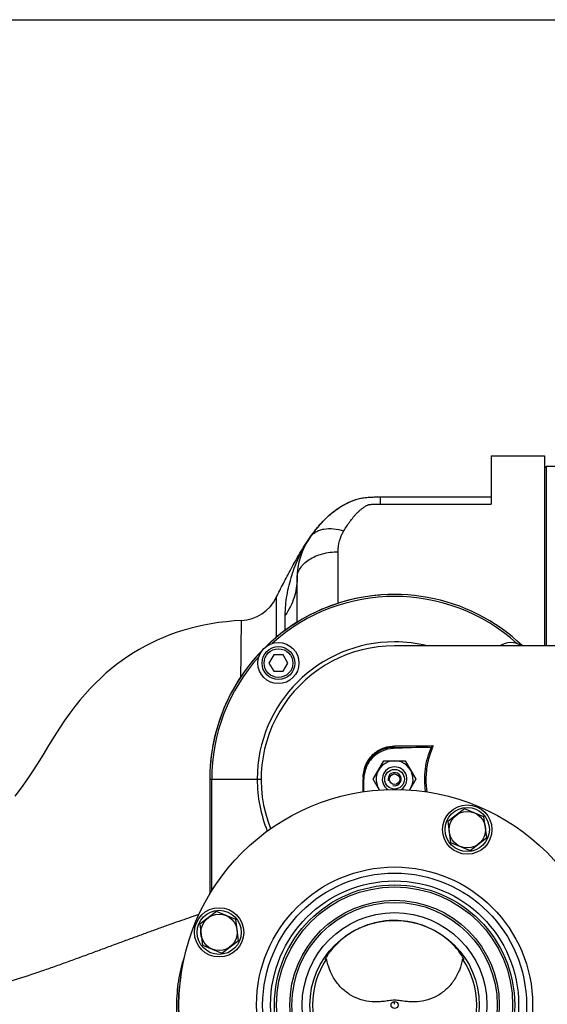
# Model space of a CAD drawing. Units: millimetres. Extents: x -2166 to 3725, y 234 to 3713.
# Drawn here: x 1757 to 2014, y 865 to 1345 of the extents above; entities that cross this region are included whole.
import ezdxf

# ---------------------------------------------------------------- set-up
doc = ezdxf.new("R2010")
doc.units = ezdxf.units.MM
doc.header["$LTSCALE"] = 46.255
doc.header["$PDMODE"] = 3
doc.header["$PDSIZE"] = 0.3125
doc.layers.get('0').update_dxf_attribs({"linetype": 'CONTINUOUS'})
doc.layers.get('Defpoints').update_dxf_attribs({"linetype": 'CONTINUOUS'})
for name, color, linetype in [('02___PRT_ALL_AXES', 7, 'CONTINUOUS'), ('BEZUGSACHSEN', 7, 'CONTINUOUS'), ('BOHRUNGEN', 7, 'CONTINUOUS'), ('FASEN', 7, 'CONTINUOUS'), ('RUNDUNGEN', 7, 'CONTINUOUS')]:
    doc.layers.add(name, color=color, linetype=linetype)
doc.layers.add('AM_5', color=3, linetype='CONTINUOUS', lineweight=25)
doc.styles.get("Standard").update_dxf_attribs({"font": 'txt', "width": 0.7})
doc.dimstyles.new('AM_DIN$0', dxfattribs={"dimtxt": 3.5, "dimasz": 2.5, "dimexe": 1, "dimexo": 1, "dimgap": 1.5, "dimtad": 1, "dimdsep": 46, "dimtxsty": 'STANDARD', "dimcen": 0, "dimclrd": 256, "dimclre": 256, "dimclrt": 2, "dimadec": 0, "dimazin": 2, "dimtp": 0.1, "dimtm": 0.1, "dimtfac": 0.71, "dimtdec": 3, "dimtmove": 0, "dimatfit": 3, "dimfxl": 1, "dimlwd": -1, "dimlwe": -1, "dimarcsym": 0})

# ---------------------------------------------------------------- blocks, each defined once
blk = doc.blocks.new('*D26')
at = {"layer": 'AM_5', "ltscale": 10, "transparency": 16777216}
for p, q in [((1204.51, 1344.79), (2365.45, 1344.79)), ((2364.45, 414.79), (2364.45, 1314.79)), ((1204.51, 384.79), (2365.45, 384.79))]:
    blk.add_line(p, q, dxfattribs=at)
for points in [[(2359.45, 1314.79), (2369.45, 1314.79), (2364.45, 1344.79)], [(2359.45, 414.79), (2369.45, 414.79), (2364.45, 384.79)]]:
    blk.add_solid(points, dxfattribs=at)
at = {"layer": 'Defpoints', "color": 0, "ltscale": 10, "transparency": 16777216}
for p in [(1203.51, 1344.79), (2364.45, 1344.79), (1203.51, 384.79)]:
    blk.add_point(p, dxfattribs=at)
at = {"layer": 'AM_5', "color": 2, "ltscale": 10, "transparency": 16777216, "insert": (2331.95, 979.2), "char_height": 35, "attachment_point": 5, "rotation": 90}
blk.add_mtext('960', dxfattribs=at)
blk = doc.blocks.new('*D27')
at = {"layer": 'AM_5', "ltscale": 10, "transparency": 16777216}
for p, q in [((1204.51, 1344.79), (2475.08, 1344.79)), ((2474.08, 1314.79), (2474.08, 263.81)), ((-832.24, 233.81), (2475.08, 233.81))]:
    blk.add_line(p, q, dxfattribs=at)
for points in [[(2469.08, 1314.79), (2479.08, 1314.79), (2474.08, 1344.79)], [(2469.08, 263.81), (2479.08, 263.81), (2474.08, 233.81)]]:
    blk.add_solid(points, dxfattribs=at)
at = {"layer": 'Defpoints', "color": 0, "ltscale": 10, "transparency": 16777216}
for p in [(1203.51, 1344.79), (-833.24, 233.81), (2474.08, 233.81)]:
    blk.add_point(p, dxfattribs=at)
at = {"layer": 'AM_5', "color": 2, "ltscale": 10, "transparency": 16777216, "insert": (2441.58, 789.3), "char_height": 35, "attachment_point": 5, "rotation": 90}
blk.add_mtext('1130', dxfattribs=at)

msp = doc.modelspace()

# ---------------------------------------------------------------- linework, layer by layer
at = {"color": 7, "linetype": 'Continuous'}
for p, q in [((1986.226, 1132.291), (2012.226, 1132.291)), ((2012.226, 1126.291), (2013.226, 1127.291)), ((2013.226, 1127.291), (2023.226, 1127.291)), ((2013.226, 1039.791), (2013.226, 1127.291)), ((2069.226, 1039.791), (1939.245, 1039.791)), ((1880.348, 1035.359), (1878.039, 1031.359)), ((1878.039, 1031.359), (1880.348, 1027.359)), ((1884.967, 1035.359), (1880.348, 1035.359)), ((1887.276, 1031.359), (1884.967, 1035.359)), ((1884.967, 1027.359), (1887.276, 1031.359)), ((1880.348, 1027.359), (1884.967, 1027.359)), ((1956.219, 990.385), (1938.697, 989.772)), ((1928.834, 974.791), (1934.03, 983.791)), ((1934.03, 983.791), (1944.422, 983.791)), ((1944.422, 983.791), (1949.618, 974.791)), ((1849.226, 974.791), (1849.226, 918.828)), ((1924.226, 968.693), (1924.226, 974.772)), ((1931.873, 969.527), (1928.834, 974.791)), ((1949.618, 974.791), (1946.569, 969.51)), ((1905.484, 886.908), (1905.486, 886.851)), ((1972.966, 886.851), (1972.968, 886.883))]:
    msp.add_line(p, q, dxfattribs=at)
at = {"color": 9, "linetype": 'Continuous'}
for p, q in [((1938.702, 989.772), (1938.702, 990.266)), ((1957.198, 990.602), (1957.758, 990.363)), ((1849.226, 974.791), (1874.238, 974.791)), ((1850.191, 920.418), (1850.191, 974.791)), ((1923.971, 975.692), (1923.971, 975.241)), ((1923.971, 975.241), (1923.971, 974.941)), ((1923.971, 974.941), (1923.971, 974.791)), ((1939.226, 865.132), (1939.226, 866.53))]:
    msp.add_line(p, q, dxfattribs=at)
at = {"color": 7, "linetype": 'Continuous'}
msp.add_lwpolyline([(1864.656, 1052.113), (1861.163, 1051.889), (1857.297, 1051.53), (1853.539, 1051.063), (1849.878, 1050.492), (1846.312, 1049.82), (1842.837, 1049.051), (1839.448, 1048.188), (1836.14, 1047.231), (1832.906, 1046.183), (1829.742, 1045.043), (1826.642, 1043.812), (1823.604, 1042.491), (1820.623, 1041.077), (1817.698, 1039.572), (1814.827, 1037.974), (1812.008, 1036.283), (1809.242, 1034.498), (1806.528, 1032.619), (1803.869, 1030.648), (1801.252, 1028.574), (1798.674, 1026.392), (1796.117, 1024.083), (1793.578, 1021.638), (1791.046, 1019.039), (1788.523, 1016.276), (1786.004, 1013.336), (1783.501, 1010.225), (1780.995, 1006.91), (1778.513, 1003.426), (1775.977, 999.66), (1773.377, 995.598), (1770.697, 991.237), (1767.863, 986.522), (1765.207, 982.145), (1762.788, 978.351), (1760.149, 974.47), (1757.298, 970.528), (1754.208, 966.497)], dxfattribs=at)
for centre, radius in [((1882.657, 1031.359), 10), ((1939.226, 864.791), 105), ((1974.624, 950.25), 12), ((1974.624, 950.25), 10.75), ((1939.226, 864.791), 58.5), ((1939.226, 864.791), 57.5), ((1853.767, 900.189), 12), ((1853.767, 900.189), 10.75), ((1939.226, 864.791), 41.231)]:
    msp.add_circle(centre, radius, dxfattribs=at)
at = {"color": 9, "linetype": 'Continuous'}
for radius in [60.422, 1.739]:
    msp.add_circle((1939.226, 864.791), radius, dxfattribs=at)
for centre, radius, start, end in [((1939.226, 974.791), 90, 46.26722, 180), ((1939.226, 974.791), 89.035, 47.97469, 132.03259), ((1939.226, 974.791), 66.921, 90, 180), ((1939.244, 974.769), 66.953, 76.26285, 90.0158), ((1939.226, 974.791), 89.035, 137.96741, 180), ((1929.646, 3630.117), 2639.867, 270.196572, 270.576751), ((1931.05, 3538.898), 2547.896, 270.185964, 270.601748), ((1939.326, 974.79), 67.018, 179.99974, 202.13974), ((1992.629, 974.794), 38.141, 180.00703, 189.38695)]:
    msp.add_arc(centre, radius, start, end, dxfattribs=at)
at = {"color": 7, "linetype": 'Continuous'}
for centre, radius, start, end in [((1995.794, 1031.359), 10, 57.65716, 122.34284), ((1939.226, 974.791), 65, 90, 201.74434), ((1939.226, 974.791), 9, 324.02912, 215.82691), ((1939.226, 974.791), 3.2, 255, 195), ((1939.226, 864.791), 40, 145.8658, 214.1342), ((1900.442, 893.122), 8.176, 312.75669, 313.95394), ((1939.226, 864.791), 40, 325.8658, 34.1342)]:
    msp.add_arc(centre, radius, start, end, dxfattribs=at)
at = {"color": 9, "linetype": 'Continuous'}
for points, knots in [([(1923.971, 975.692), (1923.971, 977.954), (1924.947, 982.374), (1928.843, 987.468), (1933.912, 990.391), (1937.57, 991.01), (1939.32, 991.015)], [0, 0, 0, 0, 0.2833527, 0.5453575, 0.7808796, 1, 1, 1, 1]), ([(1939.32, 991.015), (1939.287, 990.828), (1939.171, 990.492), (1938.852, 990.277), (1938.702, 990.266)], [0, 0, 0, 0, 0.5590918, 1, 1, 1, 1]), ([(1954.386, 968.658), (1953.802, 972.329), (1953.687, 979.897), (1955.731, 987.171), (1957.198, 990.602)], [0, 0, 0, 0, 0.4990917, 1, 1, 1, 1]), ([(1957.758, 990.363), (1956.705, 987.916), (1955.056, 982.804), (1954.488, 977.457), (1954.489, 974.789)], [0, 0, 0, 0, 0.4996105, 1, 1, 1, 1]), ([(1957.809, 991.143), (1957.881, 991.038), (1957.889, 990.742), (1957.813, 990.491), (1957.758, 990.363)], [0, 0, 0, 0, 0.4768015, 1, 1, 1, 1]), ([(1923.969, 968.651), (1923.969, 969.161), (1923.97, 971.207), (1923.971, 973.254), (1923.971, 974.791)], [0, 0, 0, 0, 0.2491638, 1, 1, 1, 1]), ([(1923.971, 975.692), (1924.007, 975.693), (1924.068, 975.696), (1924.154, 975.695), (1924.191, 975.705), (1924.226, 975.7), (1924.226, 975.706)], [0, 0, 0, 0, 0.4222826, 0.739969, 0.9344316, 1, 1, 1, 1])]:
    msp.add_open_spline(points, degree=3, knots=knots, dxfattribs=at)
at = {"color": 7, "linetype": 'Continuous'}
for points, knots in [([(1938.702, 990.266), (1937.054, 990.265), (1933.601, 989.681), (1928.817, 986.902), (1925.144, 982.055), (1924.226, 977.858), (1924.226, 975.706)], [0, 0, 0, 0, 0.2180786, 0.4530037, 0.7153389, 1, 1, 1, 1]), ([(1938.697, 989.772), (1936.789, 989.706), (1932.961, 988.821), (1928.163, 985.451), (1924.968, 980.533), (1924.226, 976.676), (1924.226, 974.767)], [0, 0, 0, 0, 0.2500174, 0.4999962, 0.7499768, 1, 1, 1, 1]), ([(1939.226, 905.973), (1936.838, 905.973), (1932.087, 905.553), (1925.283, 903.708), (1919.136, 900.837), (1914.694, 897.779), (1911.711, 895.155), (1909.884, 893.293), (1908.411, 891.576), (1907.417, 890.266), (1906.786, 889.347), (1906.357, 888.646), (1905.962, 887.994), (1905.63, 887.426), (1905.51, 887.115), (1905.491, 886.989)], [0, 0, 0, 0, 0.1766049, 0.3506749, 0.5189279, 0.6760505, 0.7477127, 0.8126047, 0.8688266, 0.9149247, 0.9341895, 0.951253, 0.9757219, 0.9905431, 1, 1, 1, 1]), ([(1972.772, 887.453), (1972.53, 887.969), (1971.701, 889.348), (1969.886, 891.849), (1966.958, 895.047), (1962.906, 898.467), (1957.863, 901.596), (1950.074, 904.912), (1943.566, 905.973), (1939.226, 905.973)], [0, 0, 0, 0, 0.0427519, 0.1202664, 0.2314927, 0.3669304, 0.516713, 0.6745815, 1, 1, 1, 1]), ([(1972.968, 886.886), (1972.968, 886.957), (1972.906, 887.153), (1972.827, 887.335), (1972.772, 887.453)], [0, 0, 0, 0, 0.3544308, 1, 1, 1, 1]), ([(1905.486, 886.851), (1905.491, 886.828), (1905.528, 886.791), (1905.59, 886.812), (1905.679, 886.855), (1905.817, 886.961), (1905.929, 887.06), (1905.993, 887.119)], [0, 0, 0, 0, 0.1108868, 0.1852924, 0.2888385, 0.5871847, 1, 1, 1, 1]), ([(1939.226, 867.123), (1938.251, 867.123), (1936.366, 866.871), (1933.61, 866.457), (1930.907, 866.256), (1927.34, 866.326), (1922.921, 867.126), (1917.961, 869.295), (1913.607, 872.595), (1910.074, 876.841), (1907.497, 881.795), (1906.463, 885.397), (1906.117, 887.236)], [0, 0, 0, 0, 0.0668155, 0.1297313, 0.1912339, 0.2522675, 0.3739561, 0.4962858, 0.6198749, 0.7450059, 0.8717386, 1, 1, 1, 1]), ([(1972.335, 887.236), (1971.989, 885.397), (1970.955, 881.795), (1968.378, 876.841), (1964.845, 872.595), (1960.491, 869.295), (1955.531, 867.126), (1951.112, 866.326), (1947.545, 866.256), (1944.842, 866.457), (1942.085, 866.871), (1940.201, 867.123), (1939.226, 867.123)], [0, 0, 0, 0, 0.1282614, 0.2549941, 0.3801251, 0.5037142, 0.6260439, 0.7477325, 0.8087661, 0.8702686, 0.9331845, 1, 1, 1, 1]), ([(1972.335, 887.236), (1972.415, 887.159), (1972.556, 887.028), (1972.726, 886.886), (1972.838, 886.821), (1972.897, 886.798), (1972.95, 886.806), (1972.963, 886.837), (1972.966, 886.851)], [0, 0, 0, 0, 0.4124007, 0.7138375, 0.8189823, 0.8935998, 0.9448638, 1, 1, 1, 1])]:
    msp.add_open_spline(points, degree=3, knots=knots, dxfattribs=at)
for points in [[(1956.219, 990.385), (1956.553, 990.396), (1956.894, 990.463), (1957.198, 990.602)], [(1957.198, 990.602), (1957.445, 990.716), (1957.691, 990.897), (1957.807, 991.143)], [(1905.491, 886.989), (1905.487, 886.962), (1905.484, 886.935), (1905.484, 886.908)]]:
    msp.add_open_spline(points, degree=3, dxfattribs=at)
at = {"layer": '02___PRT_ALL_AXES', "color": 7, "linetype": 'Continuous'}
msp.add_circle((1939.226, 864.791), 45, dxfattribs=at)
at = {"layer": 'BEZUGSACHSEN', "color": 7, "linetype": 'Continuous'}
for p, q in [((1973.288, 960.398), (1965.167, 954.167)), ((1982.745, 956.481), (1973.288, 960.398)), ((1984.081, 946.332), (1982.745, 956.481)), ((1965.167, 954.167), (1966.503, 944.018)), ((1975.96, 940.101), (1984.081, 946.332)), ((1966.503, 944.018), (1975.96, 940.101)), ((1852.431, 910.338), (1844.31, 904.106)), ((1861.888, 906.421), (1852.431, 910.338)), ((1844.31, 904.106), (1845.646, 893.957)), ((1863.224, 896.272), (1861.888, 906.421)), ((1845.646, 893.957), (1855.103, 890.04)), ((1855.103, 890.04), (1863.224, 896.272))]:
    msp.add_line(p, q, dxfattribs=at)
for centre in [(1974.624, 950.25), (1853.767, 900.189)]:
    msp.add_circle(centre, 8.865, dxfattribs=at)
msp.add_arc((1939.226, 974.791), 90, 94.43337, 175.39618, dxfattribs=at)
for points, knots in [([(1898.163, 1092.723), (1899.053, 1093.98), (1900.917, 1096.473), (1903.984, 1100.06), (1907.42, 1103.464), (1911.33, 1106.576), (1915.005, 1108.799), (1918.218, 1110.3), (1920.806, 1111.231), (1923.534, 1111.88), (1926.374, 1112.192), (1929.281, 1112.293), (1931.239, 1112.291), (1932.226, 1112.291)], [0, 0, 0, 0, 0.1120412, 0.2261981, 0.342955, 0.463215, 0.5888426, 0.6542154, 0.7208323, 0.7885311, 0.8576104, 0.928243, 1, 1, 1, 1]), ([(1881.589, 1063.267), (1882.721, 1065.571), (1884.48, 1069.039), (1886.924, 1073.693), (1888.864, 1077.325), (1890.919, 1081.085), (1893.911, 1086.307), (1896.37, 1090.191), (1898.163, 1092.723)], [0, 0, 0, 0, 0.227637, 0.3449002, 0.4661514, 0.592866, 0.7248954, 1, 1, 1, 1])]:
    msp.add_open_spline(points, degree=3, knots=knots, dxfattribs=at)
at = {"layer": 'BOHRUNGEN', "color": 7, "linetype": 'Continuous'}
msp.add_circle((1939.226, 974.791), 2.56, dxfattribs=at)
at = {"layer": 'FASEN', "color": 7, "linetype": 'Continuous'}
for centre, radius in [((1882.657, 1031.359), 8), ((1882.657, 1031.359), 7), ((1939.226, 974.791), 4.8)]:
    msp.add_circle(centre, radius, dxfattribs=at)
msp.add_arc((1939.226, 974.791), 6, 302.34957, 237.39091, dxfattribs=at)
at = {"layer": 'RUNDUNGEN', "color": 7, "linetype": 'Continuous'}
for p, q in [((1986.226, 1132.291), (1986.226, 1108.813)), ((2012.226, 1132.291), (2012.226, 1039.791)), ((1932.226, 1112.291), (1986.226, 1112.291)), ((1891.726, 1051.227), (1891.726, 1072.496))]:
    msp.add_line(p, q, dxfattribs=at)
at = {"layer": 'RUNDUNGEN', "color": 9, "linetype": 'Continuous'}
for p, q in [((1932.226, 1112.291), (1932.226, 1108.813)), ((1932.226, 1108.813), (1986.226, 1108.813)), ((1911.726, 1060.474), (1911.726, 1085.575)), ((1881.589, 1063.267), (1881.606, 1043.91)), ((1886.001, 1047.36), (1886.001, 1054.645))]:
    msp.add_line(p, q, dxfattribs=at)
for radius in [67.236, 64.247, 51]:
    msp.add_circle((1939.226, 864.791), radius, dxfattribs=at)
at = {"layer": 'RUNDUNGEN', "color": 7, "linetype": 'Continuous'}
msp.add_circle((1939.226, 864.791), 50, dxfattribs=at)
for centre, radius, start, end in [((1926.726, 1072.496), 35, 144.69567, 180), ((1863.639, 1072.087), 20, 272.91417, 333.83192)]:
    msp.add_arc(centre, radius, start, end, dxfattribs=at)
at = {"layer": 'RUNDUNGEN', "color": 9, "linetype": 'Continuous'}
for centre, radius, start, end in [((1940.312, 1062.882), 51.644, 144.70229, 146.11367), ((1908.925, 864.791), 75.074, 169.44249, 190.55771)]:
    msp.add_arc(centre, radius, start, end, dxfattribs=at)
at = {"layer": 'RUNDUNGEN', "color": 7, "linetype": 'Continuous'}
msp.add_open_spline([(1898.163, 1092.723), (1898.308, 1092.928), (1899.849, 1095.084), (1903.014, 1099.114), (1908.356, 1104.457), (1914.883, 1108.993), (1922.96, 1112.309), (1929.119, 1112.291), (1932.226, 1112.291)], degree=3, knots=[0, 0, 0, 0, 0.0206147, 0.2164918, 0.4123688, 0.6082459, 0.8041229, 1, 1, 1, 1], dxfattribs=at)
at = {"layer": 'RUNDUNGEN', "color": 9, "linetype": 'Continuous'}
for points, knots in [([(1914.485, 1095.751), (1914.952, 1096.527), (1915.908, 1098.055), (1917.43, 1100.277), (1918.783, 1102.054), (1919.937, 1103.416), (1920.851, 1104.408), (1921.825, 1105.364), (1922.877, 1106.277), (1923.823, 1106.987), (1924.632, 1107.521), (1925.276, 1107.907), (1925.845, 1108.204), (1926.331, 1108.417), (1926.656, 1108.535), (1926.934, 1108.606), (1927.23, 1108.654), (1927.76, 1108.717), (1928.526, 1108.767), (1929.449, 1108.797), (1930.683, 1108.814), (1931.609, 1108.813), (1932.226, 1108.813)], [0, 0, 0, 0, 0.1154997, 0.2297444, 0.3433054, 0.400158, 0.457352, 0.5152097, 0.5741629, 0.6347643, 0.6658866, 0.6976997, 0.7305571, 0.7476061, 0.7653274, 0.7745961, 0.7841412, 0.8035081, 0.8426386, 0.881941, 0.9212876, 1, 1, 1, 1]), ([(1898.163, 1092.723), (1898.523, 1093.231), (1899.367, 1094.183), (1900.934, 1095.332), (1902.772, 1096.187), (1905.61, 1096.939), (1909.639, 1097.02), (1912.853, 1096.292), (1914.485, 1095.751)], [0, 0, 0, 0, 0.1054787, 0.2136638, 0.326869, 0.4467438, 0.7087888, 1, 1, 1, 1]), ([(1911.726, 1085.575), (1911.726, 1087.361), (1912.186, 1090.923), (1913.575, 1094.243), (1914.485, 1095.751)], [0, 0, 0, 0, 0.5035469, 1, 1, 1, 1]), ([(1886.001, 1054.645), (1886.001, 1057.903), (1886.589, 1064.494), (1889.013, 1074.069), (1892.507, 1083.266), (1895.641, 1088.997), (1897.44, 1091.675)], [0, 0, 0, 0, 0.2491563, 0.5030693, 0.7532075, 1, 1, 1, 1]), ([(1891.726, 1072.496), (1891.726, 1073.356), (1891.999, 1075.127), (1893.188, 1077.627), (1895.085, 1079.901), (1897.603, 1081.874), (1900.648, 1083.485), (1905.33, 1085.101), (1909.153, 1085.575), (1911.726, 1085.575)], [0, 0, 0, 0, 0.0984635, 0.2016693, 0.3131083, 0.4344657, 0.5657165, 0.7054869, 1, 1, 1, 1]), ([(1891.726, 1072.496), (1891.726, 1070.947), (1891.48, 1067.83), (1890.379, 1063.238), (1888.565, 1058.786), (1886.923, 1055.994), (1886.001, 1054.645)], [0, 0, 0, 0, 0.2442431, 0.4909069, 0.7422123, 1, 1, 1, 1]), ([(1864.348, 1024.704), (1864.377, 1026.691), (1864.429, 1030.475), (1864.485, 1035.076), (1864.523, 1038.449), (1864.548, 1040.721), (1864.569, 1042.808), (1864.588, 1044.7), (1864.604, 1046.388), (1864.618, 1047.867), (1864.629, 1049.129), (1864.638, 1050.043), (1864.643, 1050.662), (1864.647, 1051.04), (1864.649, 1051.361), (1864.652, 1051.624), (1864.653, 1051.807), (1864.654, 1051.925), (1864.655, 1051.991), (1864.656, 1052.042), (1864.655, 1052.079), (1864.657, 1052.101), (1864.655, 1052.111), (1864.656, 1052.113)], [0, 0, 0, 0, 0.2174911, 0.4141532, 0.5036206, 0.5866499, 0.6628778, 0.7319952, 0.7937053, 0.8477205, 0.8938243, 0.9318317, 0.9477413, 0.9615585, 0.9732717, 0.9828728, 0.9903539, 0.9932971, 0.9957074, 0.9975838, 0.9989254, 0.9997311, 1, 1, 1, 1]), ([(1843.941, 908.883), (1842.628, 908.442), (1839.787, 907.472), (1835.26, 905.909), (1831.158, 904.468), (1827.673, 903.222), (1823.984, 901.901), (1819.237, 900.187), (1813.419, 898.056), (1807.466, 895.86), (1801.411, 893.626), (1795.282, 891.363), (1789.1, 889.079), (1782.872, 886.8), (1777.654, 884.916), (1773.462, 883.419), (1769.255, 881.931), (1761.851, 879.396), (1755.457, 877.353), (1751.166, 876.076)], [0, 0, 0, 0, 0.0422492, 0.0915023, 0.1459907, 0.1747597, 0.2043312, 0.265439, 0.3285835, 0.3931987, 0.4588708, 0.5253201, 0.5923399, 0.6597686, 0.7274938, 0.7614414, 0.7954338, 0.8635237, 1, 1, 1, 1]), ([(1836.833, 841.553), (1835.637, 845.306), (1833.807, 853.005), (1832.884, 864.832), (1833.82, 876.658), (1835.658, 884.355), (1836.858, 888.107)], [0, 0, 0, 0, 0.250004, 0.5, 0.749996, 1, 1, 1, 1])]:
    msp.add_open_spline(points, degree=3, knots=knots, dxfattribs=at)

# ---------------------------------------------------------------- dimensions: what is measured, and where the dimension line sits
at = {"layer": 'AM_5', "ltscale": 10}
dim = msp.add_linear_dim(base=(2474.084, 233.807), p1=(1203.511, 1344.791), p2=(-833.24, 233.807), angle=90, text='1130', dimstyle='AM_DIN$0', override={"dimtxt": 35, "dimasz": 30, "dimgap": 15, "dimsah": 1}, dxfattribs=at)
dim.commit()
dim.dimension.update_dxf_attribs({"geometry": '*D27', "text_midpoint": (2441.584, 789.299)})
dim = msp.add_linear_dim(base=(2364.446, 1344.791), p1=(1203.511, 384.791), p2=(1203.511, 1344.791), angle=90, text='960', dimstyle='AM_DIN$0', override={"dimtxt": 35, "dimasz": 30, "dimgap": 15, "dimsah": 1}, dxfattribs=at)
dim.commit()
dim.dimension.update_dxf_attribs({"geometry": '*D26', "text_midpoint": (2364.446, 979.201), "dimtype": 160})

doc.saveas('drawing.dxf')
